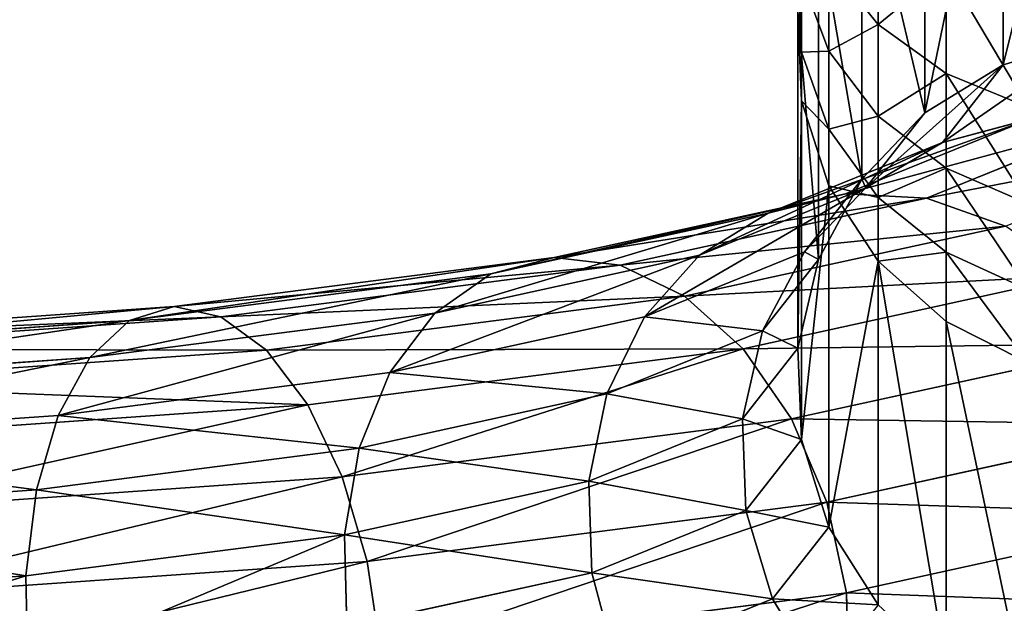
# Model space of a CAD drawing. Units: centimetres. Extents: x -3 to 128, y -97 to 24.
# Drawn here: x 42 to 47, y -13 to -10 of the extents above; entities that cross this region are included whole.
import ezdxf

# ---------------------------------------------------------------- set-up
doc = ezdxf.new("R2010")
doc.units = ezdxf.units.CM
doc.layers.get('0').update_dxf_attribs({"true_color": 0xff5454})
doc.layers.add('stal', color=7, linetype='Continuous', true_color=0x006699)

# ---------------------------------------------------------------- blocks, each defined once
blk = doc.blocks.new('Group#7')
at = {"color": 9, "true_color": 0xc6c6c6}
for p, q in [((2.1199, 4.1959, 9.1973), (2.1199, 5.5947, 17.3958)), ((2.4513, 3.994, 9.2538), (2.4513, 5.3945, 17.4626)), ((2.7175, 3.7138, 9.3193), (2.7175, 5.1188, 17.5546)), ((2.6479, 4.367, 19.7352), (2.6479, 4.7955, 20.2234)), ((2.9002, 3.3744, 9.3893), (2.9002, 4.7864, 17.6656)), ((2.8565, 4.625, 19.5267), (2.6479, 4.367, 19.7352)), ((2.8565, 4.2539, 19.0269), (2.8565, 4.625, 19.5267)), ((2.3607, 4.6026, 20.4071), (2.3607, 4.1598, 19.9025)), ((2.9871, 4.5911, 18.1204), (2.9722, 4.2505, 18.3137)), ((2.9722, 4.5634, 18.8162), (2.8565, 4.2539, 19.0269)), ((2.9722, 4.2505, 18.3137), (2.9722, 4.5634, 18.8162)), ((2.9871, 4.42, 17.7879), (2.9722, 4.0444, 17.9133)), ((2.9871, 2.999, 9.4592), (2.9871, 4.42, 17.7879)), ((2.6479, 4.367, 19.7352), (2.3607, 4.1598, 19.9025)), ((2.6479, 3.9798, 19.2136), (2.6479, 4.367, 19.7352)), ((1.7458, 4.3058, 9.1537), (2.1199, 4.1959, 9.1973)), ((2.8565, 4.2539, 19.0269), (2.6479, 3.9798, 19.2136)), ((2.8565, 3.9248, 18.4984), (2.8565, 4.2539, 19.0269)), ((2.9722, 4.2505, 18.3137), (2.8565, 3.9248, 18.4984)), ((2.9722, 4.0444, 17.9133), (2.9722, 4.2505, 18.3137)), ((2.3607, 4.1598, 19.9025), (2.0144, 4.0175, 20.0175)), ((2.3764, 3.8683, 7.2769), (2.1199, 4.1959, 9.1973)), ((2.1199, 4.1959, 9.1973), (2.4513, 3.994, 9.2538)), ((2.3607, 4.1598, 19.9025), (2.3607, 3.7596, 19.3635)), ((2.9722, 4.0444, 17.9133), (2.8565, 3.6853, 18.0331)), ((2.9722, 2.6131, 9.524), (2.9722, 4.0444, 17.9133)), ((2.6993, 3.6772, 7.3973), (2.4513, 3.994, 9.2538)), ((2.4513, 3.994, 9.2538), (2.7175, 3.7138, 9.3193)), ((2.4439, 3.6332, 5.1227), (1.6307, 3.9634, 7.058)), ((2.7857, 3.6517, 5.3198), (2.0119, 3.9659, 7.1612)), ((2.0119, 3.9659, 7.1612), (2.3764, 3.8683, 7.2769)), ((2.6479, 3.9798, 19.2136), (2.3607, 3.7596, 19.3635)), ((2.6479, 3.6364, 18.6621), (2.6479, 3.9798, 19.2136)), ((2.8565, 3.9248, 18.4984), (2.6479, 3.6364, 18.6621)), ((2.8565, 3.6853, 18.0331), (2.8565, 3.9248, 18.4984)), ((3.1125, 3.5694, 5.5252), (2.3764, 3.8683, 7.2769)), ((2.3764, 3.8683, 7.2769), (2.6993, 3.6772, 7.3973)), ((2.3607, 3.7596, 19.3635), (2.0144, 3.6084, 19.4664)), ((2.3607, 3.7596, 19.3635), (2.3607, 3.4047, 18.7936)), ((2.7175, 3.7138, 9.3193), (2.9002, 3.3744, 9.3893)), ((2.9586, 3.4058, 7.5141), (2.7175, 3.7138, 9.3193)), ((2.8565, 3.6853, 18.0331), (2.6479, 3.3673, 18.1393)), ((2.6993, 3.6772, 7.3973), (2.9586, 3.4058, 7.5141)), ((3.402, 3.3919, 5.725), (2.6993, 3.6772, 7.3973)), ((2.8565, 2.243, 9.5795), (2.8565, 3.6853, 18.0331)), ((2.1104, 3.5152, 4.9475), (2.4439, 3.6332, 5.1227)), ((2.6479, 3.6364, 18.6621), (2.3607, 3.4047, 18.7936)), ((2.4439, 3.6332, 5.1227), (2.7857, 3.6517, 5.3198)), ((3.7375, 3.3497, 3.4608), (2.4439, 3.6332, 5.1227)), ((2.6479, 3.3673, 18.1393), (2.6479, 3.6364, 18.6621)), ((2.7857, 3.6517, 5.3198), (3.1125, 3.5694, 5.5252)), ((4.0166, 3.3819, 3.7384), (2.7857, 3.6517, 5.3198)), ((4.2834, 3.3128, 4.0209), (3.1125, 3.5694, 5.5252)), ((3.1125, 3.5694, 5.5252), (3.402, 3.3919, 5.725)), ((3.4652, 3.2182, 3.207), (2.1104, 3.5152, 4.9475)), ((2.3607, 3.4047, 18.7936), (2.0144, 3.2456, 18.8839)), ((2.3607, 3.4047, 18.7936), (2.3607, 3.1118, 18.2245)), ((2.9002, 3.3744, 9.3893), (2.9871, 2.999, 9.4592)), ((3.1366, 3.0724, 7.6194), (2.9002, 3.3744, 9.3893)), ((3.6344, 3.1314, 5.9056), (2.9586, 3.4058, 7.5141)), ((2.9586, 3.4058, 7.5141), (3.1366, 3.0724, 7.6194)), ((4.5198, 3.1469, 4.289), (3.402, 3.3919, 5.725)), ((3.402, 3.3919, 5.725), (3.6344, 3.1314, 5.9056)), ((3.7375, 3.3497, 3.4608), (4.0166, 3.3819, 3.7384)), ((4.0166, 3.3819, 3.7384), (4.2834, 3.3128, 4.0209)), ((5.6208, 3.1749, 2.5251), (4.0166, 3.3819, 3.7384)), ((2.6479, 3.3673, 18.1393), (2.3607, 3.1118, 18.2245)), ((2.6479, 1.914, 9.6217), (2.6479, 3.3673, 18.1393)), ((3.4652, 3.2182, 3.207), (3.7375, 3.3497, 3.4608)), ((5.4234, 3.1321, 2.1856), (3.7375, 3.3497, 3.4608)), ((3.2182, 2.9966, 2.9943), (1.8079, 3.3057, 4.8061)), ((4.2834, 3.3128, 4.0209), (4.5198, 3.1469, 4.289)), ((5.8094, 3.1158, 2.8666), (4.2834, 3.3128, 4.0209)), ((3.2182, 2.9966, 2.9943), (3.4652, 3.2182, 3.207)), ((5.2309, 2.9904, 1.8715), (3.4652, 3.2182, 3.207)), ((5.4234, 3.1321, 2.1856), (5.6208, 3.1749, 2.5251)), ((7.4888, 3.0448, 1.7623), (5.6208, 3.1749, 2.5251)), ((5.6208, 3.1749, 2.5251), (5.8094, 3.1158, 2.8666)), ((4.7096, 2.8957, 4.5244), (3.6344, 3.1314, 5.9056)), ((3.6344, 3.1314, 5.9056), (3.7941, 2.8055, 6.0547)), ((4.5198, 3.1469, 4.289), (4.7096, 2.8957, 4.5244)), ((5.9766, 2.9589, 3.1871), (4.5198, 3.1469, 4.289)), ((5.2309, 2.9904, 1.8715), (5.4234, 3.1321, 2.1856)), ((7.3867, 2.9953, 1.384), (5.4234, 3.1321, 2.1856)), ((2.3607, 3.1118, 18.2245), (2.0144, 2.9364, 18.2831)), ((2.3607, 3.1118, 18.2245), (2.3607, 1.6485, 9.6479)), ((7.5865, 2.992, 2.141), (5.8094, 3.1158, 2.8666)), ((5.8094, 3.1158, 2.8666), (5.9766, 2.9589, 3.1871)), ((3.7941, 2.8055, 6.0547), (3.1366, 3.0724, 7.6194)), ((3.1366, 3.0724, 7.6194), (3.2212, 2.6998, 7.7059)), ((3.0134, 2.6998, 2.8371), (1.557, 3.019, 4.7081)), ((2.9871, 2.999, 9.4592), (2.9722, 2.6131, 9.524)), ((3.2212, 2.6998, 7.7059), (2.9871, 2.999, 9.4592)), ((3.0134, 2.6998, 2.8371), (3.2182, 2.9966, 2.9943)), ((5.0562, 2.7594, 1.604), (3.2182, 2.9966, 2.9943)), ((5.0562, 2.7594, 1.604), (5.2309, 2.9904, 1.8715)), ((7.287, 2.8471, 1.0319), (5.2309, 2.9904, 1.8715)), ((7.673, 2.8407, 2.4944), (5.9766, 2.9589, 3.1871)), ((5.9766, 2.9589, 3.1871), (6.1108, 2.7149, 3.4646)), ((6.1108, 2.7149, 3.4646), (4.7096, 2.8957, 4.5244)), ((4.7096, 2.8957, 4.5244), (4.8399, 2.5762, 4.7111)), ((3.7941, 2.8055, 6.0547), (3.8699, 2.4365, 6.1621)), ((4.8399, 2.5762, 4.7111), (3.7941, 2.8055, 6.0547)), ((4.9114, 2.4548, 1.4014), (5.0562, 2.7594, 1.604)), ((7.1966, 2.6103, 0.7301), (5.0562, 2.7594, 1.604)), ((7.7425, 2.6012, 2.7983), (6.1108, 2.7149, 3.4646)), ((6.1108, 2.7149, 3.4646), (6.2029, 2.4003, 3.6802)), ((2.8646, 2.348, 2.7462), (1.3748, 2.6746, 4.6601)), ((2.8646, 2.348, 2.7462), (3.0134, 2.6998, 2.8371)), ((4.9114, 2.4548, 1.4014), (3.0134, 2.6998, 2.8371)), ((3.2212, 2.6998, 7.7059), (3.2067, 2.3135, 7.7679)), ((3.8699, 2.4365, 6.1621), (3.2212, 2.6998, 7.7059)), ((2.9722, 2.6131, 9.524), (2.8565, 2.243, 9.5795)), ((3.2067, 2.3135, 7.7679), (2.9722, 2.6131, 9.524)), ((6.2029, 2.4003, 3.6802), (4.8399, 2.5762, 4.7111)), ((4.8399, 2.5762, 4.7111), (4.9019, 2.2103, 4.8364)), ((4.8062, 2.0975, 1.2776), (4.9114, 2.4548, 1.4014)), ((7.1216, 2.3008, 0.499), (4.9114, 2.4548, 1.4014)), ((3.8699, 2.4365, 6.1621), (3.8569, 2.0495, 6.2205)), ((4.9019, 2.2103, 4.8364), (3.8699, 2.4365, 6.1621)), ((7.7902, 2.2898, 3.0321), (6.2029, 2.4003, 3.6802)), ((6.2029, 2.4003, 3.6802), (6.2468, 2.0367, 3.8192)), ((2.7821, 1.9654, 2.7278), (2.8646, 2.348, 2.7462)), ((4.8062, 2.0975, 1.2776), (2.8646, 2.348, 2.7462)), ((2.7821, 1.9654, 2.7278), (1.2738, 2.296, 4.6655)), ((3.2067, 2.3135, 7.7679), (3.094, 1.9396, 7.8011)), ((3.8569, 2.0495, 6.2205), (3.2067, 2.3135, 7.7679)), ((2.8565, 2.243, 9.5795), (2.6479, 1.914, 9.6217)), ((3.094, 1.9396, 7.8011), (2.8565, 2.243, 9.5795)), ((4.9019, 2.2103, 4.8364), (4.8913, 1.8228, 4.8918)), ((6.2468, 2.0367, 3.8192), (4.9019, 2.2103, 4.8364)), ((4.7478, 1.7117, 1.2409), (4.8062, 2.0975, 1.2776)), ((7.0672, 1.94, 0.3544), (4.8062, 2.0975, 1.2776)), ((3.8569, 2.0495, 6.2205), (3.7559, 1.6709, 6.2259)), ((4.8913, 1.8228, 4.8918), (3.8569, 2.0495, 6.2205)), ((6.2468, 2.0367, 3.8192), (6.2392, 1.6488, 3.8721)), ((7.8129, 1.9276, 3.1797), (6.2468, 2.0367, 3.8192)), ((2.7715, 1.5779, 2.7831), (2.7821, 1.9654, 2.7278)), ((4.7478, 1.7117, 1.2409), (2.7821, 1.9654, 2.7278)), ((3.094, 1.9396, 7.8011), (2.8908, 1.6038, 7.8031)), ((3.7559, 1.6709, 6.2259), (3.094, 1.9396, 7.8011))]:
    blk.add_line(p, q, dxfattribs=at)
mesh = blk.add_polyface(dxfattribs=at)
corners = [(1.7458, 5.7057, 17.3587), (2.1199, 4.1959, 9.1973), (1.7458, 4.3058, 9.1537), (2.1199, 5.5947, 17.3958)]
mesh.append_faces([[corners[k] for k in face] for face in [(0, 1, 2), (1, 0, 3)]], dxfattribs={"vtx0": -1, "color": 9})
mesh = blk.add_polyface(dxfattribs=at)
corners = [(2.1199, 5.5947, 17.3958), (2.4513, 3.994, 9.2538), (2.1199, 4.1959, 9.1973), (2.4513, 5.3945, 17.4626)]
mesh.append_faces([[corners[k] for k in face] for face in [(0, 1, 2), (1, 0, 3)]], dxfattribs={"vtx0": -1, "color": 9})
mesh = blk.add_polyface(dxfattribs=at)
corners = [(2.4513, 3.994, 9.2538), (2.7175, 5.1188, 17.5546), (2.7175, 3.7138, 9.3193), (2.4513, 5.3945, 17.4626)]
mesh.append_faces([[corners[k] for k in face] for face in [(0, 1, 2), (1, 0, 3)]], dxfattribs={"vtx0": -1, "color": 9})
mesh = blk.add_polyface(dxfattribs=at)
corners = [(2.7175, 3.7138, 9.3193), (2.9002, 4.7864, 17.6656), (2.9002, 3.3744, 9.3893), (2.7175, 5.1188, 17.5546)]
mesh.append_faces([[corners[k] for k in face] for face in [(0, 1, 2), (1, 0, 3)]], dxfattribs={"vtx0": -1, "color": 9})
mesh = blk.add_polyface(dxfattribs=at)
corners = [(2.8565, 4.625, 19.5267), (2.6479, 4.7955, 20.2234), (2.6479, 4.367, 19.7352), (2.8565, 5.0356, 19.9946)]
mesh.append_faces([[corners[k] for k in face] for face in [(0, 1, 2), (1, 0, 3)]], dxfattribs={"vtx0": -1, "color": 9})
mesh = blk.add_polyface(dxfattribs=at)
corners = [(2.9722, 4.5634, 18.8162), (2.8565, 4.625, 19.5267), (2.8565, 4.2539, 19.0269), (2.9722, 4.9163, 19.2915)]
mesh.append_faces([[corners[k] for k in face] for face in [(0, 1, 2), (1, 0, 3)]], dxfattribs={"vtx0": -1, "color": 9})
mesh = blk.add_polyface(dxfattribs=at)
corners = [(2.9871, 4.5911, 18.1204), (2.9722, 4.5634, 18.8162), (2.9722, 4.2505, 18.3137), (2.9871, 4.8871, 18.5957)]
mesh.append_faces([[corners[k] for k in face] for face in [(0, 1, 2), (1, 0, 3)]], dxfattribs={"vtx0": -1, "color": 9})
mesh = blk.add_polyface(dxfattribs=at)
corners = [(2.6479, 4.367, 19.7352), (2.3607, 4.6026, 20.4071), (2.3607, 4.1598, 19.9025), (2.6479, 4.7955, 20.2234)]
mesh.append_faces([[corners[k] for k in face] for face in [(0, 1, 2), (1, 0, 3)]], dxfattribs={"vtx0": -1, "color": 9})
mesh = blk.add_polyface(dxfattribs=at)
corners = [(2.9002, 3.3744, 9.3893), (2.9871, 4.42, 17.7879), (2.9871, 2.999, 9.4592), (2.9002, 4.7864, 17.6656)]
mesh.append_faces([[corners[k] for k in face] for face in [(0, 1, 2), (1, 0, 3)]], dxfattribs={"vtx0": -1, "color": 9})
mesh = blk.add_polyface(dxfattribs=at)
corners = [(2.8565, 4.2539, 19.0269), (2.6479, 4.367, 19.7352), (2.6479, 3.9798, 19.2136), (2.8565, 4.625, 19.5267)]
mesh.append_faces([[corners[k] for k in face] for face in [(0, 1, 2), (1, 0, 3)]], dxfattribs={"vtx0": -1, "color": 9})
mesh = blk.add_polyface(dxfattribs=at)
corners = [(2.3607, 4.6026, 20.4071), (2.0144, 4.0175, 20.0175), (2.3607, 4.1598, 19.9025), (2.0144, 4.4702, 20.5333)]
mesh.append_faces([[corners[k] for k in face] for face in [(0, 1, 2), (1, 0, 3)]], dxfattribs={"vtx0": -1, "color": 9})
mesh = blk.add_polyface(dxfattribs=at)
corners = [(2.9871, 4.42, 17.7879), (2.9722, 4.2505, 18.3137), (2.9722, 4.0444, 17.9133), (2.9871, 4.5911, 18.1204)]
mesh.append_faces([[corners[k] for k in face] for face in [(0, 1, 2), (1, 0, 3)]], dxfattribs={"vtx0": -1, "color": 9})
mesh = blk.add_polyface(dxfattribs=at)
corners = [(2.9722, 4.2505, 18.3137), (2.8565, 4.2539, 19.0269), (2.8565, 3.9248, 18.4984), (2.9722, 4.5634, 18.8162)]
mesh.append_faces([[corners[k] for k in face] for face in [(0, 1, 2), (1, 0, 3)]], dxfattribs={"vtx0": -1, "color": 9})
mesh = blk.add_polyface(dxfattribs=at)
corners = [(2.9871, 2.999, 9.4592), (2.9722, 4.0444, 17.9133), (2.9722, 2.6131, 9.524), (2.9871, 4.42, 17.7879)]
mesh.append_faces([[corners[k] for k in face] for face in [(0, 1, 2), (1, 0, 3)]], dxfattribs={"vtx0": -1, "color": 9})
mesh = blk.add_polyface(dxfattribs=at)
corners = [(2.6479, 3.9798, 19.2136), (2.3607, 4.1598, 19.9025), (2.3607, 3.7596, 19.3635), (2.6479, 4.367, 19.7352)]
mesh.append_faces([[corners[k] for k in face] for face in [(0, 1, 2), (1, 0, 3)]], dxfattribs={"vtx0": -1, "color": 9})
mesh = blk.add_polyface(dxfattribs=at)
corners = [(1.7458, 4.3058, 9.1537), (2.3764, 3.8683, 7.2769), (2.0119, 3.9659, 7.1612), (2.1199, 4.1959, 9.1973)]
mesh.append_faces([[corners[k] for k in face] for face in [(0, 1, 2), (1, 0, 3)]], dxfattribs={"vtx0": -1, "color": 9})
mesh = blk.add_polyface(dxfattribs=at)
corners = [(2.8565, 3.9248, 18.4984), (2.6479, 3.9798, 19.2136), (2.6479, 3.6364, 18.6621), (2.8565, 4.2539, 19.0269)]
mesh.append_faces([[corners[k] for k in face] for face in [(0, 1, 2), (1, 0, 3)]], dxfattribs={"vtx0": -1, "color": 9})
mesh = blk.add_polyface(dxfattribs=at)
corners = [(2.9722, 4.0444, 17.9133), (2.8565, 3.9248, 18.4984), (2.8565, 3.6853, 18.0331), (2.9722, 4.2505, 18.3137)]
mesh.append_faces([[corners[k] for k in face] for face in [(0, 1, 2), (1, 0, 3)]], dxfattribs={"vtx0": -1, "color": 9})
mesh = blk.add_polyface(dxfattribs=at)
corners = [(2.3607, 4.1598, 19.9025), (2.0144, 3.6084, 19.4664), (2.3607, 3.7596, 19.3635), (2.0144, 4.0175, 20.0175)]
mesh.append_faces([[corners[k] for k in face] for face in [(0, 1, 2), (1, 0, 3)]], dxfattribs={"vtx0": -1, "color": 9})
mesh = blk.add_polyface(dxfattribs=at)
corners = [(2.1199, 4.1959, 9.1973), (2.6993, 3.6772, 7.3973), (2.3764, 3.8683, 7.2769), (2.4513, 3.994, 9.2538)]
mesh.append_faces([[corners[k] for k in face] for face in [(0, 1, 2), (1, 0, 3)]], dxfattribs={"vtx0": -1, "color": 9})
mesh = blk.add_polyface(dxfattribs=at)
corners = [(2.9722, 2.6131, 9.524), (2.8565, 3.6853, 18.0331), (2.8565, 2.243, 9.5795), (2.9722, 4.0444, 17.9133)]
mesh.append_faces([[corners[k] for k in face] for face in [(0, 1, 2), (1, 0, 3)]], dxfattribs={"vtx0": -1, "color": 9})
mesh = blk.add_polyface(dxfattribs=at)
corners = [(2.6993, 3.6772, 7.3973), (2.7175, 3.7138, 9.3193), (2.9586, 3.4058, 7.5141), (2.4513, 3.994, 9.2538)]
mesh.append_faces([[corners[k] for k in face] for face in [(0, 1, 2), (1, 0, 3)]], dxfattribs={"vtx0": -1, "color": 9})
mesh = blk.add_polyface(dxfattribs=at)
corners = [(1.2587, 3.861, 6.9744), (2.4439, 3.6332, 5.1227), (2.1104, 3.5152, 4.9475), (1.6307, 3.9634, 7.058)]
mesh.append_faces([[corners[k] for k in face] for face in [(0, 1, 2), (1, 0, 3)]], dxfattribs={"vtx0": -1, "color": 9})
mesh = blk.add_polyface(dxfattribs=at)
corners = [(1.6307, 3.9634, 7.058), (2.7857, 3.6517, 5.3198), (2.4439, 3.6332, 5.1227), (2.0119, 3.9659, 7.1612)]
mesh.append_faces([[corners[k] for k in face] for face in [(0, 1, 2), (1, 0, 3)]], dxfattribs={"vtx0": -1, "color": 9})
mesh = blk.add_polyface(dxfattribs=at)
corners = [(2.0119, 3.9659, 7.1612), (3.1125, 3.5694, 5.5252), (2.7857, 3.6517, 5.3198), (2.3764, 3.8683, 7.2769)]
mesh.append_faces([[corners[k] for k in face] for face in [(0, 1, 2), (1, 0, 3)]], dxfattribs={"vtx0": -1, "color": 9})
mesh = blk.add_polyface(dxfattribs=at)
corners = [(2.6479, 3.6364, 18.6621), (2.3607, 3.7596, 19.3635), (2.3607, 3.4047, 18.7936), (2.6479, 3.9798, 19.2136)]
mesh.append_faces([[corners[k] for k in face] for face in [(0, 1, 2), (1, 0, 3)]], dxfattribs={"vtx0": -1, "color": 9})
mesh = blk.add_polyface(dxfattribs=at)
corners = [(2.8565, 3.6853, 18.0331), (2.6479, 3.6364, 18.6621), (2.6479, 3.3673, 18.1393), (2.8565, 3.9248, 18.4984)]
mesh.append_faces([[corners[k] for k in face] for face in [(0, 1, 2), (1, 0, 3)]], dxfattribs={"vtx0": -1, "color": 9})
mesh = blk.add_polyface(dxfattribs=at)
corners = [(2.3764, 3.8683, 7.2769), (3.402, 3.3919, 5.725), (3.1125, 3.5694, 5.5252), (2.6993, 3.6772, 7.3973)]
mesh.append_faces([[corners[k] for k in face] for face in [(0, 1, 2), (1, 0, 3)]], dxfattribs={"vtx0": -1, "color": 9})
mesh = blk.add_polyface(dxfattribs=at)
corners = [(2.3607, 3.7596, 19.3635), (2.0144, 3.2456, 18.8839), (2.3607, 3.4047, 18.7936), (2.0144, 3.6084, 19.4664)]
mesh.append_faces([[corners[k] for k in face] for face in [(0, 1, 2), (1, 0, 3)]], dxfattribs={"vtx0": -1, "color": 9})
mesh = blk.add_polyface(dxfattribs=at)
corners = [(2.9586, 3.4058, 7.5141), (2.9002, 3.3744, 9.3893), (3.1366, 3.0724, 7.6194), (2.7175, 3.7138, 9.3193)]
mesh.append_faces([[corners[k] for k in face] for face in [(0, 1, 2), (1, 0, 3)]], dxfattribs={"vtx0": -1, "color": 9})
mesh = blk.add_polyface(dxfattribs=at)
corners = [(2.8565, 2.243, 9.5795), (2.6479, 3.3673, 18.1393), (2.6479, 1.914, 9.6217), (2.8565, 3.6853, 18.0331)]
mesh.append_faces([[corners[k] for k in face] for face in [(0, 1, 2), (1, 0, 3)]], dxfattribs={"vtx0": -1, "color": 9})
mesh = blk.add_polyface(dxfattribs=at)
corners = [(2.6993, 3.6772, 7.3973), (3.6344, 3.1314, 5.9056), (3.402, 3.3919, 5.725), (2.9586, 3.4058, 7.5141)]
mesh.append_faces([[corners[k] for k in face] for face in [(0, 1, 2), (1, 0, 3)]], dxfattribs={"vtx0": -1, "color": 9})
mesh = blk.add_polyface(dxfattribs=at)
corners = [(2.1104, 3.5152, 4.9475), (3.7375, 3.3497, 3.4608), (3.4652, 3.2182, 3.207), (2.4439, 3.6332, 5.1227)]
mesh.append_faces([[corners[k] for k in face] for face in [(0, 1, 2), (1, 0, 3)]], dxfattribs={"vtx0": -1, "color": 9})
mesh = blk.add_polyface(dxfattribs=at)
corners = [(2.6479, 3.3673, 18.1393), (2.3607, 3.4047, 18.7936), (2.3607, 3.1118, 18.2245), (2.6479, 3.6364, 18.6621)]
mesh.append_faces([[corners[k] for k in face] for face in [(0, 1, 2), (1, 0, 3)]], dxfattribs={"vtx0": -1, "color": 9})
mesh = blk.add_polyface(dxfattribs=at)
corners = [(2.4439, 3.6332, 5.1227), (4.0166, 3.3819, 3.7384), (3.7375, 3.3497, 3.4608), (2.7857, 3.6517, 5.3198)]
mesh.append_faces([[corners[k] for k in face] for face in [(0, 1, 2), (1, 0, 3)]], dxfattribs={"vtx0": -1, "color": 9})
mesh = blk.add_polyface(dxfattribs=at)
corners = [(2.7857, 3.6517, 5.3198), (4.2834, 3.3128, 4.0209), (4.0166, 3.3819, 3.7384), (3.1125, 3.5694, 5.5252)]
mesh.append_faces([[corners[k] for k in face] for face in [(0, 1, 2), (1, 0, 3)]], dxfattribs={"vtx0": -1, "color": 9})
mesh = blk.add_polyface(dxfattribs=at)
corners = [(3.1125, 3.5694, 5.5252), (4.5198, 3.1469, 4.289), (4.2834, 3.3128, 4.0209), (3.402, 3.3919, 5.725)]
mesh.append_faces([[corners[k] for k in face] for face in [(0, 1, 2), (1, 0, 3)]], dxfattribs={"vtx0": -1, "color": 9})
mesh = blk.add_polyface(dxfattribs=at)
corners = [(1.8079, 3.3057, 4.8061), (3.4652, 3.2182, 3.207), (3.2182, 2.9966, 2.9943), (2.1104, 3.5152, 4.9475)]
mesh.append_faces([[corners[k] for k in face] for face in [(0, 1, 2), (1, 0, 3)]], dxfattribs={"vtx0": -1, "color": 9})
mesh = blk.add_polyface(dxfattribs=at)
corners = [(2.3607, 3.4047, 18.7936), (2.0144, 2.9364, 18.2831), (2.3607, 3.1118, 18.2245), (2.0144, 3.2456, 18.8839)]
mesh.append_faces([[corners[k] for k in face] for face in [(0, 1, 2), (1, 0, 3)]], dxfattribs={"vtx0": -1, "color": 9})
mesh = blk.add_polyface(dxfattribs=at)
corners = [(3.1366, 3.0724, 7.6194), (2.9871, 2.999, 9.4592), (3.2212, 2.6998, 7.7059), (2.9002, 3.3744, 9.3893)]
mesh.append_faces([[corners[k] for k in face] for face in [(0, 1, 2), (1, 0, 3)]], dxfattribs={"vtx0": -1, "color": 9})
mesh = blk.add_polyface(dxfattribs=at)
corners = [(3.6344, 3.1314, 5.9056), (3.1366, 3.0724, 7.6194), (3.7941, 2.8055, 6.0547), (2.9586, 3.4058, 7.5141)]
mesh.append_faces([[corners[k] for k in face] for face in [(0, 1, 2), (1, 0, 3)]], dxfattribs={"vtx0": -1, "color": 9})
mesh = blk.add_polyface(dxfattribs=at)
corners = [(3.402, 3.3919, 5.725), (4.7096, 2.8957, 4.5244), (4.5198, 3.1469, 4.289), (3.6344, 3.1314, 5.9056)]
mesh.append_faces([[corners[k] for k in face] for face in [(0, 1, 2), (1, 0, 3)]], dxfattribs={"vtx0": -1, "color": 9})
mesh = blk.add_polyface(dxfattribs=at)
corners = [(3.7375, 3.3497, 3.4608), (5.6208, 3.1749, 2.5251), (5.4234, 3.1321, 2.1856), (4.0166, 3.3819, 3.7384)]
mesh.append_faces([[corners[k] for k in face] for face in [(0, 1, 2), (1, 0, 3)]], dxfattribs={"vtx0": -1, "color": 9})
mesh = blk.add_polyface(dxfattribs=at)
corners = [(4.0166, 3.3819, 3.7384), (5.8094, 3.1158, 2.8666), (5.6208, 3.1749, 2.5251), (4.2834, 3.3128, 4.0209)]
mesh.append_faces([[corners[k] for k in face] for face in [(0, 1, 2), (1, 0, 3)]], dxfattribs={"vtx0": -1, "color": 9})
mesh = blk.add_polyface(dxfattribs=at)
corners = [(2.6479, 3.3673, 18.1393), (2.3607, 1.6485, 9.6479), (2.6479, 1.914, 9.6217), (2.3607, 3.1118, 18.2245)]
mesh.append_faces([[corners[k] for k in face] for face in [(0, 1, 2), (1, 0, 3)]], dxfattribs={"vtx0": -1, "color": 9})
mesh = blk.add_polyface(dxfattribs=at)
corners = [(3.4652, 3.2182, 3.207), (5.4234, 3.1321, 2.1856), (5.2309, 2.9904, 1.8715), (3.7375, 3.3497, 3.4608)]
mesh.append_faces([[corners[k] for k in face] for face in [(0, 1, 2), (1, 0, 3)]], dxfattribs={"vtx0": -1, "color": 9})
mesh = blk.add_polyface(dxfattribs=at)
corners = [(1.557, 3.019, 4.7081), (3.2182, 2.9966, 2.9943), (3.0134, 2.6998, 2.8371), (1.8079, 3.3057, 4.8061)]
mesh.append_faces([[corners[k] for k in face] for face in [(0, 1, 2), (1, 0, 3)]], dxfattribs={"vtx0": -1, "color": 9})
mesh = blk.add_polyface(dxfattribs=at)
corners = [(4.2834, 3.3128, 4.0209), (5.9766, 2.9589, 3.1871), (5.8094, 3.1158, 2.8666), (4.5198, 3.1469, 4.289)]
mesh.append_faces([[corners[k] for k in face] for face in [(0, 1, 2), (1, 0, 3)]], dxfattribs={"vtx0": -1, "color": 9})
mesh = blk.add_polyface(dxfattribs=at)
corners = [(3.2182, 2.9966, 2.9943), (5.2309, 2.9904, 1.8715), (5.0562, 2.7594, 1.604), (3.4652, 3.2182, 3.207)]
mesh.append_faces([[corners[k] for k in face] for face in [(0, 1, 2), (1, 0, 3)]], dxfattribs={"vtx0": -1, "color": 9})
mesh = blk.add_polyface(dxfattribs=at)
corners = [(5.4234, 3.1321, 2.1856), (7.4888, 3.0448, 1.7623), (7.3867, 2.9953, 1.384), (5.6208, 3.1749, 2.5251)]
mesh.append_faces([[corners[k] for k in face] for face in [(0, 1, 2), (1, 0, 3)]], dxfattribs={"vtx0": -1, "color": 9})
mesh = blk.add_polyface(dxfattribs=at)
corners = [(5.6208, 3.1749, 2.5251), (7.5865, 2.992, 2.141), (7.4888, 3.0448, 1.7623), (5.8094, 3.1158, 2.8666)]
mesh.append_faces([[corners[k] for k in face] for face in [(0, 1, 2), (1, 0, 3)]], dxfattribs={"vtx0": -1, "color": 9})
mesh = blk.add_polyface(dxfattribs=at)
corners = [(4.7096, 2.8957, 4.5244), (3.7941, 2.8055, 6.0547), (4.8399, 2.5762, 4.7111), (3.6344, 3.1314, 5.9056)]
mesh.append_faces([[corners[k] for k in face] for face in [(0, 1, 2), (1, 0, 3)]], dxfattribs={"vtx0": -1, "color": 9})
mesh = blk.add_polyface(dxfattribs=at)
corners = [(4.5198, 3.1469, 4.289), (6.1108, 2.7149, 3.4646), (5.9766, 2.9589, 3.1871), (4.7096, 2.8957, 4.5244)]
mesh.append_faces([[corners[k] for k in face] for face in [(0, 1, 2), (1, 0, 3)]], dxfattribs={"vtx0": -1, "color": 9})
mesh = blk.add_polyface(dxfattribs=at)
corners = [(5.2309, 2.9904, 1.8715), (7.3867, 2.9953, 1.384), (7.287, 2.8471, 1.0319), (5.4234, 3.1321, 2.1856)]
mesh.append_faces([[corners[k] for k in face] for face in [(0, 1, 2), (1, 0, 3)]], dxfattribs={"vtx0": -1, "color": 9})
mesh = blk.add_polyface(dxfattribs=at)
corners = [(2.3607, 3.1118, 18.2245), (2.0144, 1.4646, 9.6563), (2.3607, 1.6485, 9.6479), (2.0144, 2.9364, 18.2831)]
mesh.append_faces([[corners[k] for k in face] for face in [(0, 1, 2), (1, 0, 3)]], dxfattribs={"vtx0": -1, "color": 9})
mesh = blk.add_polyface(dxfattribs=at)
corners = [(5.8094, 3.1158, 2.8666), (7.673, 2.8407, 2.4944), (7.5865, 2.992, 2.141), (5.9766, 2.9589, 3.1871)]
mesh.append_faces([[corners[k] for k in face] for face in [(0, 1, 2), (1, 0, 3)]], dxfattribs={"vtx0": -1, "color": 9})
mesh = blk.add_polyface(dxfattribs=at)
corners = [(3.7941, 2.8055, 6.0547), (3.2212, 2.6998, 7.7059), (3.8699, 2.4365, 6.1621), (3.1366, 3.0724, 7.6194)]
mesh.append_faces([[corners[k] for k in face] for face in [(0, 1, 2), (1, 0, 3)]], dxfattribs={"vtx0": -1, "color": 9})
mesh = blk.add_polyface(dxfattribs=at)
corners = [(1.3748, 2.6746, 4.6601), (3.0134, 2.6998, 2.8371), (2.8646, 2.348, 2.7462), (1.557, 3.019, 4.7081)]
mesh.append_faces([[corners[k] for k in face] for face in [(0, 1, 2), (1, 0, 3)]], dxfattribs={"vtx0": -1, "color": 9})
mesh = blk.add_polyface(dxfattribs=at)
corners = [(3.2212, 2.6998, 7.7059), (2.9722, 2.6131, 9.524), (3.2067, 2.3135, 7.7679), (2.9871, 2.999, 9.4592)]
mesh.append_faces([[corners[k] for k in face] for face in [(0, 1, 2), (1, 0, 3)]], dxfattribs={"vtx0": -1, "color": 9})
mesh = blk.add_polyface(dxfattribs=at)
corners = [(3.2182, 2.9966, 2.9943), (4.9114, 2.4548, 1.4014), (3.0134, 2.6998, 2.8371), (5.0562, 2.7594, 1.604)]
mesh.append_faces([[corners[k] for k in face] for face in [(0, 1, 2), (1, 0, 3)]], dxfattribs={"vtx0": -1, "color": 9})
mesh = blk.add_polyface(dxfattribs=at)
corners = [(5.0562, 2.7594, 1.604), (7.287, 2.8471, 1.0319), (7.1966, 2.6103, 0.7301), (5.2309, 2.9904, 1.8715)]
mesh.append_faces([[corners[k] for k in face] for face in [(0, 1, 2), (1, 0, 3)]], dxfattribs={"vtx0": -1, "color": 9})
mesh = blk.add_polyface(dxfattribs=at)
corners = [(5.9766, 2.9589, 3.1871), (7.7425, 2.6012, 2.7983), (7.673, 2.8407, 2.4944), (6.1108, 2.7149, 3.4646)]
mesh.append_faces([[corners[k] for k in face] for face in [(0, 1, 2), (1, 0, 3)]], dxfattribs={"vtx0": -1, "color": 9})
mesh = blk.add_polyface(dxfattribs=at)
corners = [(4.8399, 2.5762, 4.7111), (6.1108, 2.7149, 3.4646), (4.7096, 2.8957, 4.5244), (6.2029, 2.4003, 3.6802)]
mesh.append_faces([[corners[k] for k in face] for face in [(0, 1, 2), (1, 0, 3)]], dxfattribs={"vtx0": -1, "color": 9})
mesh = blk.add_polyface(dxfattribs=at)
corners = [(4.8399, 2.5762, 4.7111), (3.8699, 2.4365, 6.1621), (4.9019, 2.2103, 4.8364), (3.7941, 2.8055, 6.0547)]
mesh.append_faces([[corners[k] for k in face] for face in [(0, 1, 2), (1, 0, 3)]], dxfattribs={"vtx0": -1, "color": 9})
mesh = blk.add_polyface(dxfattribs=at)
corners = [(5.0562, 2.7594, 1.604), (7.1216, 2.3008, 0.499), (4.9114, 2.4548, 1.4014), (7.1966, 2.6103, 0.7301)]
mesh.append_faces([[corners[k] for k in face] for face in [(0, 1, 2), (1, 0, 3)]], dxfattribs={"vtx0": -1, "color": 9})
mesh = blk.add_polyface(dxfattribs=at)
corners = [(6.2029, 2.4003, 3.6802), (7.7425, 2.6012, 2.7983), (6.1108, 2.7149, 3.4646), (7.7902, 2.2898, 3.0321)]
mesh.append_faces([[corners[k] for k in face] for face in [(0, 1, 2), (1, 0, 3)]], dxfattribs={"vtx0": -1, "color": 9})
mesh = blk.add_polyface(dxfattribs=at)
corners = [(1.2738, 2.296, 4.6655), (2.8646, 2.348, 2.7462), (2.7821, 1.9654, 2.7278), (1.3748, 2.6746, 4.6601)]
mesh.append_faces([[corners[k] for k in face] for face in [(0, 1, 2), (1, 0, 3)]], dxfattribs={"vtx0": -1, "color": 9})
mesh = blk.add_polyface(dxfattribs=at)
corners = [(3.0134, 2.6998, 2.8371), (4.8062, 2.0975, 1.2776), (2.8646, 2.348, 2.7462), (4.9114, 2.4548, 1.4014)]
mesh.append_faces([[corners[k] for k in face] for face in [(0, 1, 2), (1, 0, 3)]], dxfattribs={"vtx0": -1, "color": 9})
mesh = blk.add_polyface(dxfattribs=at)
corners = [(3.8699, 2.4365, 6.1621), (3.2067, 2.3135, 7.7679), (3.8569, 2.0495, 6.2205), (3.2212, 2.6998, 7.7059)]
mesh.append_faces([[corners[k] for k in face] for face in [(0, 1, 2), (1, 0, 3)]], dxfattribs={"vtx0": -1, "color": 9})
mesh = blk.add_polyface(dxfattribs=at)
corners = [(3.2067, 2.3135, 7.7679), (2.8565, 2.243, 9.5795), (3.094, 1.9396, 7.8011), (2.9722, 2.6131, 9.524)]
mesh.append_faces([[corners[k] for k in face] for face in [(0, 1, 2), (1, 0, 3)]], dxfattribs={"vtx0": -1, "color": 9})
mesh = blk.add_polyface(dxfattribs=at)
corners = [(4.9019, 2.2103, 4.8364), (6.2029, 2.4003, 3.6802), (4.8399, 2.5762, 4.7111), (6.2468, 2.0367, 3.8192)]
mesh.append_faces([[corners[k] for k in face] for face in [(0, 1, 2), (1, 0, 3)]], dxfattribs={"vtx0": -1, "color": 9})
mesh = blk.add_polyface(dxfattribs=at)
corners = [(4.9114, 2.4548, 1.4014), (7.0672, 1.94, 0.3544), (4.8062, 2.0975, 1.2776), (7.1216, 2.3008, 0.499)]
mesh.append_faces([[corners[k] for k in face] for face in [(0, 1, 2), (1, 0, 3)]], dxfattribs={"vtx0": -1, "color": 9})
mesh = blk.add_polyface(dxfattribs=at)
corners = [(4.9019, 2.2103, 4.8364), (3.8569, 2.0495, 6.2205), (4.8913, 1.8228, 4.8918), (3.8699, 2.4365, 6.1621)]
mesh.append_faces([[corners[k] for k in face] for face in [(0, 1, 2), (1, 0, 3)]], dxfattribs={"vtx0": -1, "color": 9})
mesh = blk.add_polyface(dxfattribs=at)
corners = [(6.2468, 2.0367, 3.8192), (7.7902, 2.2898, 3.0321), (6.2029, 2.4003, 3.6802), (7.8129, 1.9276, 3.1797)]
mesh.append_faces([[corners[k] for k in face] for face in [(0, 1, 2), (1, 0, 3)]], dxfattribs={"vtx0": -1, "color": 9})
mesh = blk.add_polyface(dxfattribs=at)
corners = [(2.8646, 2.348, 2.7462), (4.7478, 1.7117, 1.2409), (2.7821, 1.9654, 2.7278), (4.8062, 2.0975, 1.2776)]
mesh.append_faces([[corners[k] for k in face] for face in [(0, 1, 2), (1, 0, 3)]], dxfattribs={"vtx0": -1, "color": 9})
mesh = blk.add_polyface(dxfattribs=at)
corners = [(1.2607, 1.909, 4.7239), (2.7821, 1.9654, 2.7278), (2.7715, 1.5779, 2.7831), (1.2738, 2.296, 4.6655)]
mesh.append_faces([[corners[k] for k in face] for face in [(0, 1, 2), (1, 0, 3)]], dxfattribs={"vtx0": -1, "color": 9})
mesh = blk.add_polyface(dxfattribs=at)
corners = [(3.8569, 2.0495, 6.2205), (3.094, 1.9396, 7.8011), (3.7559, 1.6709, 6.2259), (3.2067, 2.3135, 7.7679)]
mesh.append_faces([[corners[k] for k in face] for face in [(0, 1, 2), (1, 0, 3)]], dxfattribs={"vtx0": -1, "color": 9})
mesh = blk.add_polyface(dxfattribs=at)
corners = [(3.094, 1.9396, 7.8011), (2.6479, 1.914, 9.6217), (2.8908, 1.6038, 7.8031), (2.8565, 2.243, 9.5795)]
mesh.append_faces([[corners[k] for k in face] for face in [(0, 1, 2), (1, 0, 3)]], dxfattribs={"vtx0": -1, "color": 9})
mesh = blk.add_polyface(dxfattribs=at)
corners = [(6.2392, 1.6488, 3.8721), (4.9019, 2.2103, 4.8364), (4.8913, 1.8228, 4.8918), (6.2468, 2.0367, 3.8192)]
mesh.append_faces([[corners[k] for k in face] for face in [(0, 1, 2), (1, 0, 3)]], dxfattribs={"vtx0": -1, "color": 9})
mesh = blk.add_polyface(dxfattribs=at)
corners = [(4.8062, 2.0975, 1.2776), (7.037, 1.5522, 0.3062), (4.7478, 1.7117, 1.2409), (7.0672, 1.94, 0.3544)]
mesh.append_faces([[corners[k] for k in face] for face in [(0, 1, 2), (1, 0, 3)]], dxfattribs={"vtx0": -1, "color": 9})
mesh = blk.add_polyface(dxfattribs=at)
corners = [(4.8913, 1.8228, 4.8918), (3.7559, 1.6709, 6.2259), (4.8088, 1.4401, 4.8733), (3.8569, 2.0495, 6.2205)]
mesh.append_faces([[corners[k] for k in face] for face in [(0, 1, 2), (1, 0, 3)]], dxfattribs={"vtx0": -1, "color": 9})
mesh = blk.add_polyface(dxfattribs=at)
corners = [(7.809, 1.5394, 3.2312), (6.2468, 2.0367, 3.8192), (6.2392, 1.6488, 3.8721), (7.8129, 1.9276, 3.1797)]
mesh.append_faces([[corners[k] for k in face] for face in [(0, 1, 2), (1, 0, 3)]], dxfattribs={"vtx0": -1, "color": 9})
mesh = blk.add_polyface(dxfattribs=at)
corners = [(2.7821, 1.9654, 2.7278), (4.7403, 1.3238, 1.2939), (2.7715, 1.5779, 2.7831), (4.7478, 1.7117, 1.2409)]
mesh.append_faces([[corners[k] for k in face] for face in [(0, 1, 2), (1, 0, 3)]], dxfattribs={"vtx0": -1, "color": 9})
mesh = blk.add_polyface(dxfattribs=at)
corners = [(3.7559, 1.6709, 6.2259), (2.8908, 1.6038, 7.8031), (3.5737, 1.3265, 6.178), (3.094, 1.9396, 7.8011)]
mesh.append_faces([[corners[k] for k in face] for face in [(0, 1, 2), (1, 0, 3)]], dxfattribs={"vtx0": -1, "color": 9})
blk = doc.blocks.new('Component#1')
blk.add_blockref('Group#7', (0, 10.3764, 0.7883))

msp = doc.modelspace()

# ---------------------------------------------------------------- block references
at = {"layer": 'stal', "extrusion": (0, 0, -1), "zscale": -1, "rotation": 359.9999999999999}
msp.add_blockref('Component#1', (-48.7369, -25.2078, -47.2142), dxfattribs=at)

doc.saveas('drawing.dxf')
